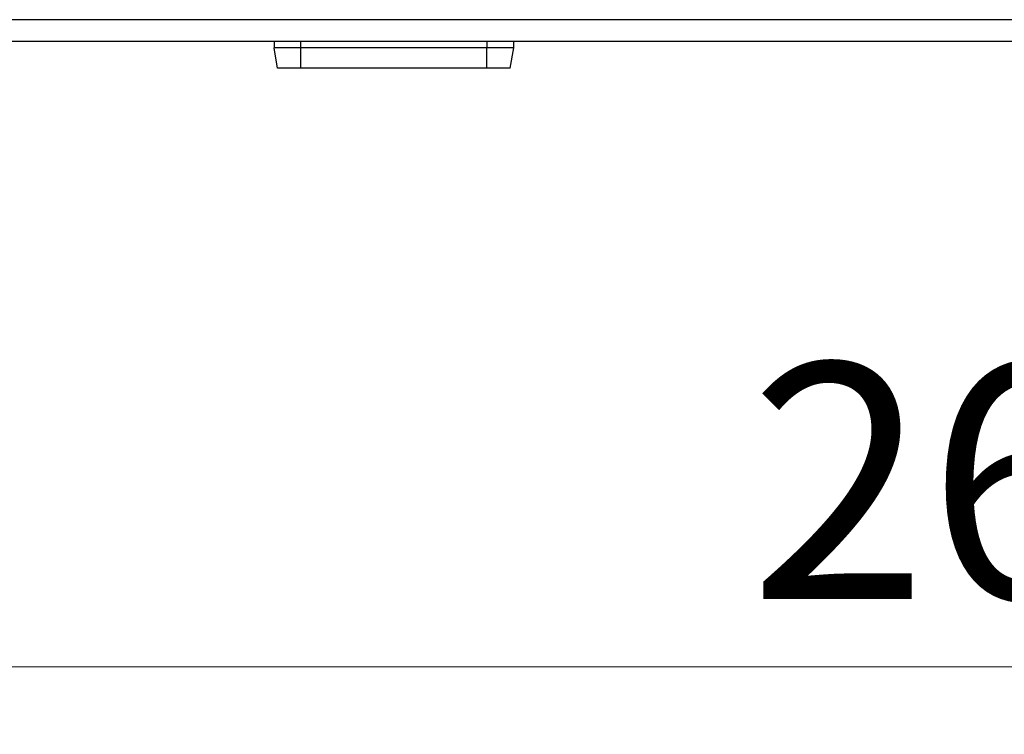
# Model space of a CAD drawing. Units: millimetres. Extents: x 23 to 178, y 47 to 261.
# Drawn here: x 64 to 79, y 47 to 58 of the extents above; entities that cross this region are included whole.
import ezdxf

# ---------------------------------------------------------------- set-up
doc = ezdxf.new("R2010")
doc.units = ezdxf.units.MM
doc.styles.add('SLDTEXTSTYLE0', font='TXT', dxfattribs={"width": 0.75, "bigfont": 'bigfont'})
doc.dimstyles.new('SLDDIMSTYLE0', dxfattribs={"dimtxt": 3.5, "dimasz": 3.302, "dimexe": 0, "dimexo": 0.0625, "dimgap": 0.875, "dimtad": 1, "dimlfac": 5, "dimrnd": 1e-09, "dimzin": 4, "dimdsep": 46, "dimtxsty": 'SLDTEXTSTYLE0', "dimsah": 1, "dimcen": 0.09, "dimadec": 0, "dimazin": 1, "dimtfac": 1, "dimtofl": 0, "dimtmove": 0, "dimatfit": 3, "dimfxl": 1, "dimfrac": 2, "dimtolj": 1, "dimtzin": 12, "dimarcsym": 0})

# ---------------------------------------------------------------- blocks, each defined once
blk = doc.blocks.new('_D_11')
at = {"color": 218, "linetype": 'Continuous', "lineweight": 0}
for p, q in [((55.751, 57.067), (55.751, 47.451)), ((107.751, 57.067), (107.751, 47.451)), ((55.751, 48.451), (107.751, 48.451))]:
    blk.add_line(p, q, dxfattribs=at)
at = {"color": 218, "linetype": 'Continuous', "lineweight": 18}
for points in [[(55.751, 48.451), (59.053, 47.943), (59.053, 48.959)], [(107.751, 48.451), (104.449, 48.959), (104.449, 47.943)]]:
    blk.add_solid(points, dxfattribs=at)
at = {"color": 218, "linetype": 'Continuous', "lineweight": 18, "insert": (74.981, 52.963), "char_height": 3.5, "attachment_point": 1, "style": 'SLDTEXTSTYLE0'}
blk.add_mtext('264.00', dxfattribs=at)

msp = doc.modelspace()

# ---------------------------------------------------------------- linework, layer by layer
at = {"color": 7, "linetype": 'Continuous', "lineweight": 25}
for p, q in [((104.685, 58.0671), (58.8175, 58.0671)), ((59.0229, 57.7471), (104.4796, 57.7471)), ((67.9231, 57.7471), (67.9222, 57.6471)), ((67.9751, 57.3471), (67.9222, 57.6471)), ((68.3222, 57.6471), (67.9222, 57.6471)), ((68.3222, 57.6471), (68.3222, 57.7471)), ((68.3222, 57.3471), (68.3222, 57.6471)), ((71.0822, 57.6471), (68.3222, 57.6471)), ((71.0822, 57.7471), (71.0822, 57.6471)), ((71.0822, 57.3471), (71.0822, 57.6471)), ((71.4822, 57.6471), (71.0822, 57.6471)), ((71.4293, 57.3471), (71.4822, 57.6471)), ((71.4822, 57.6471), (71.4813, 57.7471)), ((68.3222, 57.3471), (67.9751, 57.3471)), ((71.0822, 57.3471), (68.3222, 57.3471)), ((71.4293, 57.3471), (71.0822, 57.3471))]:
    msp.add_line(p, q, dxfattribs=at)

# ---------------------------------------------------------------- dimensions: what is measured, and where the dimension line sits
at = {"color": 218, "linetype": 'Continuous', "lineweight": 18}
dim = msp.add_linear_dim(base=(107.7513, 48.4508), p1=(55.7513, 58.0671), p2=(107.7513, 58.0671), dimstyle='SLDDIMSTYLE0', dxfattribs=at)
dim.commit()
dim.dimension.update_dxf_attribs({"geometry": '_D_11', "text_midpoint": (82.0928, 48.4508), "dimtype": 160})

doc.saveas('drawing.dxf')
